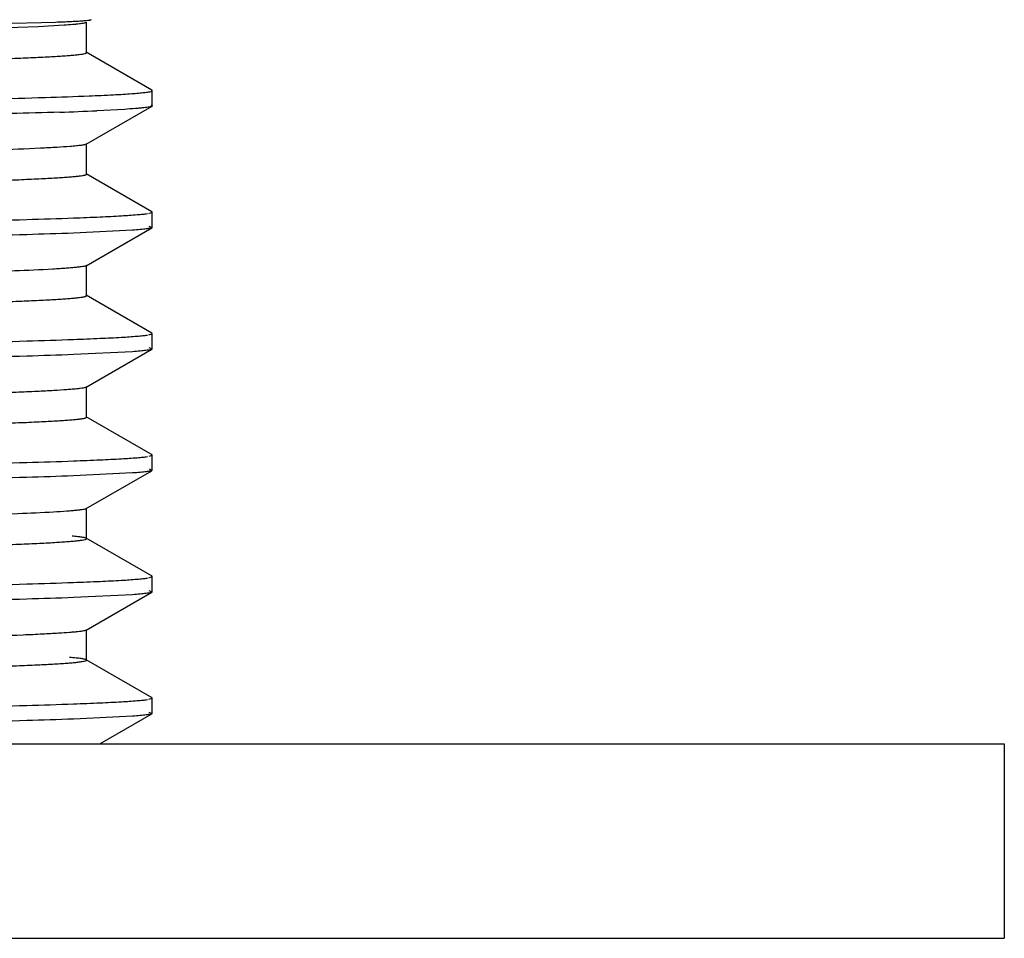
# Model space of a CAD drawing. Units: inches. Extents: x 0 to 11, y 0 to 8.5.
# Drawn here: x 3.7 to 4.1, y 5.9 to 6.2 of the extents above; entities that cross this region are included whole.
import ezdxf

# ---------------------------------------------------------------- set-up
doc = ezdxf.new("R2010")
doc.units = ezdxf.units.IN
doc.header["$LTSCALE"] = 0.605
doc.header["$MEASUREMENT"] = 0
doc.layers.get('0').update_dxf_attribs({"linetype": 'CONTINUOUS'})

msp = doc.modelspace()

# ---------------------------------------------------------------- linework, layer by layer
at = {"color": 7, "linetype": 'CONTINUOUS'}
for p, q in [((3.76035, 6.19169), (3.72318, 6.19083)), ((3.75467, 6.19024), (3.72859, 6.18928)), ((3.76314, 6.19072), (3.75467, 6.19024)), ((3.77059, 6.1817), (3.77059, 6.19177)), ((3.77204, 6.19256), (3.77201, 6.19247)), ((3.77059, 6.1817), (3.77048, 6.18182)), ((3.79211, 6.16933), (3.77048, 6.18182)), ((3.7918, 6.16897), (3.79221, 6.16921)), ((3.79222, 6.16921), (3.79211, 6.16933)), ((3.79222, 6.16419), (3.79222, 6.16921)), ((3.77047, 6.15158), (3.79212, 6.16408)), ((3.79169, 6.16445), (3.79222, 6.16418)), ((3.79222, 6.16418), (3.79212, 6.16407)), ((3.78303, 6.16305), (3.77393, 6.16259)), ((3.77058, 6.1517), (3.77047, 6.15158)), ((3.77058, 6.1417), (3.77058, 6.1517)), ((3.77058, 6.1417), (3.77047, 6.14183)), ((3.79211, 6.12933), (3.77047, 6.14183)), ((3.7911, 6.12881), (3.79222, 6.12921)), ((3.79222, 6.12921), (3.79211, 6.12933)), ((3.79222, 6.1242), (3.79222, 6.12921)), ((3.79112, 6.12459), (3.79222, 6.1242)), ((3.78569, 6.12324), (3.76627, 6.12229)), ((3.77045, 6.11157), (3.79211, 6.12409)), ((3.79222, 6.1242), (3.79211, 6.12408)), ((3.77056, 6.1117), (3.77045, 6.11157)), ((3.77056, 6.1017), (3.77056, 6.1117)), ((3.77056, 6.1017), (3.77045, 6.10183)), ((3.79211, 6.08932), (3.77045, 6.10183)), ((3.79112, 6.08881), (3.79222, 6.08919)), ((3.79222, 6.08919), (3.79211, 6.08932)), ((3.79222, 6.0842), (3.79222, 6.08919)), ((3.78569, 6.08324), (3.76627, 6.08229)), ((3.77046, 6.07157), (3.79211, 6.08407)), ((3.79111, 6.08459), (3.79222, 6.0842)), ((3.79222, 6.0842), (3.79211, 6.08408)), ((3.77057, 6.0717), (3.77046, 6.07157)), ((3.77057, 6.0617), (3.77057, 6.0717)), ((3.77057, 6.0617), (3.77046, 6.06182)), ((3.79212, 6.04932), (3.77046, 6.06182)), ((3.79114, 6.04881), (3.79222, 6.0492)), ((3.79222, 6.0492), (3.79212, 6.04932)), ((3.79222, 6.04419), (3.79222, 6.0492)), ((3.77048, 6.03158), (3.79211, 6.04407)), ((3.79117, 6.04466), (3.79222, 6.04428)), ((3.79222, 6.04428), (3.79211, 6.04416)), ((3.7857, 6.04333), (3.76624, 6.04238)), ((3.77059, 6.0317), (3.77048, 6.03158)), ((3.77059, 6.0217), (3.77059, 6.0317)), ((3.77059, 6.0217), (3.77048, 6.02182)), ((3.79212, 6.00933), (3.77048, 6.02182)), ((3.79108, 6.00881), (3.79222, 6.00921)), ((3.79222, 6.00921), (3.79212, 6.00933)), ((3.79222, 6.0042), (3.79222, 6.00921)), ((3.78569, 6.00325), (3.76627, 6.00229)), ((3.77046, 5.99157), (3.79211, 6.00407)), ((3.7911, 6.00459), (3.79222, 6.0042)), ((3.79222, 6.0042), (3.79211, 6.00408)), ((3.77057, 5.9917), (3.77046, 5.99157)), ((3.77057, 5.9817), (3.77057, 5.9917)), ((3.77057, 5.9817), (3.77046, 5.98182)), ((3.79212, 5.96932), (3.77046, 5.98182)), ((3.7911, 5.96881), (3.79222, 5.9692)), ((3.79222, 5.9692), (3.79212, 5.96932)), ((3.79222, 5.96419), (3.79222, 5.9692)), ((3.78569, 5.96325), (3.76627, 5.9623)), ((3.77493, 5.95414), (3.79211, 5.96407)), ((3.79108, 5.96459), (3.79222, 5.96419)), ((3.79222, 5.96419), (3.79211, 5.96407)), ((2.34434, 5.95414), (4.07277, 5.95414)), ((4.07277, 5.95414), (4.07277, 5.89013)), ((2.34434, 5.89013), (4.07277, 5.89013))]:
    msp.add_line(p, q, dxfattribs=at)
msp.add_arc((3.72211, 7.35216), 1.1907, 271.90932, 272.49401, dxfattribs=at)
for points, knots in [([(3.77201, 6.19247), (3.77197, 6.19245), (3.77185, 6.19241), (3.77164, 6.19236), (3.77135, 6.19231), (3.7708, 6.19224), (3.76991, 6.19215), (3.76861, 6.19206), (3.76699, 6.19196), (3.76505, 6.19187), (3.76281, 6.19177), (3.7612, 6.19172), (3.76035, 6.19169)], [0, 0, 0, 0, 0.012113, 0.030741, 0.056055, 0.088123, 0.172617, 0.284239, 0.422905, 0.588501, 0.780908, 1, 1, 1, 1]), ([(3.77043, 6.19162), (3.77034, 6.19157), (3.77008, 6.19149), (3.7696, 6.19138), (3.76895, 6.19127), (3.76813, 6.19116), (3.76713, 6.19105), (3.76544, 6.19089), (3.7641, 6.19079), (3.76314, 6.19072)], [0, 0, 0, 0, 0.043538, 0.109842, 0.199428, 0.312497, 0.449121, 0.609279, 1, 1, 1, 1]), ([(2.6545, 6.16277), (2.65616, 6.16288), (2.65988, 6.1631), (2.66886, 6.16352), (2.68298, 6.16403), (2.70328, 6.1646), (2.72794, 6.16518), (2.75675, 6.16577), (2.78946, 6.16635), (2.8258, 6.16694), (2.88052, 6.16775), (2.95539, 6.16874), (3.05111, 6.1699), (3.15226, 6.17106), (3.23838, 6.17203), (3.30736, 6.17282), (3.35811, 6.17341), (3.40757, 6.174), (3.45531, 6.17459), (3.50094, 6.17518), (3.54403, 6.17576), (3.58423, 6.17635), (3.62118, 6.17694), (3.6498, 6.17744), (3.67085, 6.17784), (3.68517, 6.17814), (3.69845, 6.17843), (3.71069, 6.17873), (3.72183, 6.17902), (3.73186, 6.17932), (3.74076, 6.17961), (3.7485, 6.1799), (3.75423, 6.18015), (3.75823, 6.18036), (3.76079, 6.18051), (3.76305, 6.18065), (3.76501, 6.1808), (3.76667, 6.18095), (3.76804, 6.18109), (3.7691, 6.18123), (3.7698, 6.18136), (3.7702, 6.18147), (3.7704, 6.18154), (3.77052, 6.1816), (3.77057, 6.18167), (3.77057, 6.1817)], [0, 0, 0, 0, 0.004469, 0.009998, 0.024175, 0.042419, 0.064576, 0.090458, 0.119858, 0.152504, 0.188106, 0.266938, 0.353697, 0.445361, 0.538773, 0.585135, 0.630729, 0.675163, 0.71806, 0.759046, 0.797769, 0.833883, 0.867075, 0.897082, 0.910808, 0.923644, 0.93556, 0.94653, 0.956526, 0.965521, 0.973497, 0.980444, 0.986349, 0.988908, 0.991203, 0.993231, 0.994994, 0.996488, 0.997716, 0.998676, 0.99937, 0.999618, 0.999802, 0.999925, 1, 1, 1, 1]), ([(3.20855, 6.15921), (3.2401, 6.15954), (3.30238, 6.16022), (3.39372, 6.16125), (3.48017, 6.16226), (3.55941, 6.16329), (3.62937, 6.16429), (3.68099, 6.16517), (3.71627, 6.16591), (3.7378, 6.16643), (3.75582, 6.16693), (3.76664, 6.16729), (3.77145, 6.16749)], [0, 0, 0, 0, 0.168109, 0.33189, 0.486786, 0.62882, 0.754204, 0.85962, 0.903945, 0.942285, 0.974369, 1, 1, 1, 1]), ([(3.77145, 6.16749), (3.7741, 6.1676), (3.77783, 6.16776), (3.78249, 6.16802), (3.78528, 6.1682), (3.78759, 6.16839), (3.78942, 6.16857), (3.79077, 6.16875), (3.79151, 6.16888), (3.7918, 6.16897)], [0, 0, 0, 0, 0.389182, 0.549182, 0.685921, 0.799363, 0.889493, 0.95633, 1, 1, 1, 1]), ([(3.79212, 6.16407), (3.79207, 6.16404), (3.79197, 6.16399), (3.79167, 6.1639), (3.79115, 6.16379), (3.79036, 6.16367), (3.78934, 6.16355), (3.78808, 6.16342), (3.78595, 6.16324), (3.78424, 6.16313), (3.78303, 6.16305)], [0, 0, 0, 0, 0.016335, 0.038564, 0.101322, 0.188858, 0.3013, 0.438667, 0.600936, 1, 1, 1, 1]), ([(3.76179, 6.16212), (3.7564, 6.16194), (3.74455, 6.16158), (3.71666, 6.16088), (3.67433, 6.16004), (3.61532, 6.15907), (3.54647, 6.1581), (3.46943, 6.15712), (3.35587, 6.15579), (3.26821, 6.15483), (3.20855, 6.15419)], [0, 0, 0, 0, 0.029208, 0.064298, 0.151265, 0.258785, 0.384259, 0.524652, 0.676534, 1, 1, 1, 1]), ([(3.76513, 6.15081), (3.76371, 6.1507), (3.76045, 6.15048), (3.75234, 6.15005), (3.73924, 6.14954), (3.72005, 6.14896), (3.69637, 6.14837), (3.6684, 6.14779), (3.63638, 6.1472), (3.60059, 6.1466), (3.54629, 6.14578), (3.47162, 6.14478), (3.37576, 6.14361), (3.27404, 6.14244), (3.18719, 6.14146), (3.11747, 6.14066), (3.06608, 6.14007), (3.01595, 6.13948), (2.96751, 6.13888), (2.92118, 6.13829), (2.87738, 6.13769), (2.83649, 6.1371), (2.79887, 6.13651), (2.76972, 6.136), (2.74829, 6.13559), (2.73371, 6.1353), (2.72017, 6.135), (2.70771, 6.1347), (2.69636, 6.1344), (2.68612, 6.13411), (2.67703, 6.13381), (2.66911, 6.13352), (2.66325, 6.13326), (2.65915, 6.13305), (2.65653, 6.1329), (2.65422, 6.13276), (2.65221, 6.13261), (2.6505, 6.13246), (2.64911, 6.13232), (2.64802, 6.13217), (2.64731, 6.13204), (2.6469, 6.13194), (2.6467, 6.13186), (2.64658, 6.1318), (2.64653, 6.13173), (2.64653, 6.1317)], [0, 0, 0, 0, 0.003829, 0.008743, 0.02178, 0.038984, 0.060217, 0.085291, 0.113993, 0.146083, 0.181259, 0.259602, 0.346289, 0.438289, 0.532365, 0.579153, 0.625222, 0.670162, 0.713582, 0.755107, 0.79437, 0.83103, 0.864754, 0.895247, 0.909198, 0.92224, 0.934345, 0.94549, 0.955652, 0.964811, 0.972944, 0.980033, 0.986064, 0.988679, 0.991024, 0.993098, 0.9949, 0.996428, 0.997681, 0.998659, 0.999364, 0.999615, 0.999801, 0.999925, 1, 1, 1, 1]), ([(3.77048, 6.15158), (3.77041, 6.15154), (3.77022, 6.15146), (3.76986, 6.15137), (3.76938, 6.15128), (3.76849, 6.15114), (3.76706, 6.15098), (3.76583, 6.15087), (3.76513, 6.15081)], [0, 0, 0, 0, 0.045231, 0.112671, 0.202903, 0.316136, 0.611856, 1, 1, 1, 1]), ([(2.65631, 6.12289), (2.65812, 6.123), (2.66212, 6.12321), (2.67165, 6.12363), (2.68639, 6.12413), (2.70738, 6.12471), (2.73263, 6.12528), (2.76194, 6.12586), (2.80839, 6.12668), (2.87445, 6.12767), (2.96166, 6.12882), (3.05728, 6.12997), (3.15804, 6.13113), (3.2437, 6.1321), (3.31221, 6.13288), (3.36256, 6.13346), (3.4116, 6.13405), (3.45891, 6.13463), (3.50407, 6.13522), (3.54672, 6.1358), (3.5865, 6.13639), (3.62305, 6.13697), (3.65135, 6.13747), (3.67215, 6.13787), (3.68628, 6.13816), (3.6994, 6.13846), (3.71147, 6.13875), (3.72247, 6.13904), (3.73237, 6.13933), (3.74116, 6.13962), (3.74882, 6.13991), (3.75448, 6.14017), (3.75843, 6.14037), (3.76096, 6.14052), (3.76319, 6.14066), (3.76513, 6.14081), (3.76677, 6.14095), (3.76811, 6.1411), (3.76904, 6.14122), (3.76964, 6.14133), (3.76997, 6.1414), (3.77023, 6.14147), (3.77042, 6.14154), (3.77054, 6.14161), (3.77059, 6.14167), (3.77059, 6.1417)], [0, 0, 0, 0, 0.004868, 0.010778, 0.025675, 0.044567, 0.06729, 0.09367, 0.123477, 0.192329, 0.271481, 0.358245, 0.449702, 0.542715, 0.588816, 0.634123, 0.67825, 0.720814, 0.761453, 0.799832, 0.835621, 0.868518, 0.898232, 0.911811, 0.924503, 0.936283, 0.947124, 0.957001, 0.965896, 0.97379, 0.98067, 0.98652, 0.989053, 0.991323, 0.993329, 0.995071, 0.996547, 0.997759, 0.998705, 0.999078, 0.999386, 0.999629, 0.999808, 0.999927, 1, 1, 1, 1]), ([(3.76629, 6.12729), (3.76922, 6.1274), (3.77447, 6.12761), (3.78145, 6.12796), (3.78614, 6.12827), (3.78898, 6.12853), (3.7901, 6.12866), (3.79058, 6.12873)], [0, 0, 0, 0, 0.360605, 0.647913, 0.861153, 0.939888, 1, 1, 1, 1]), ([(3.20855, 6.1192), (3.23934, 6.11955), (3.30016, 6.1202), (3.38946, 6.1212), (3.47421, 6.12221), (3.55225, 6.12318), (3.62162, 6.12418), (3.6732, 6.12505), (3.70884, 6.12575), (3.73094, 6.12624), (3.74974, 6.12674), (3.76116, 6.1271), (3.76629, 6.12729)], [0, 0, 0, 0, 0.165588, 0.327117, 0.480307, 0.621414, 0.746852, 0.853463, 0.898846, 0.938563, 0.972347, 1, 1, 1, 1]), ([(3.76627, 6.12229), (3.76113, 6.1221), (3.74971, 6.12174), (3.72247, 6.12102), (3.68055, 6.12016), (3.62159, 6.11917), (3.55222, 6.11819), (3.47418, 6.11719), (3.38944, 6.11619), (3.30015, 6.11519), (3.23934, 6.11454), (3.20855, 6.1142)], [0, 0, 0, 0, 0.02766, 0.061451, 0.146561, 0.253177, 0.378615, 0.519718, 0.672902, 0.834422, 1, 1, 1, 1]), ([(3.79211, 6.12408), (3.79203, 6.12404), (3.79181, 6.12396), (3.79139, 6.12386), (3.79082, 6.12376), (3.79009, 6.12365), (3.78921, 6.12355), (3.78773, 6.1234), (3.78654, 6.1233), (3.78569, 6.12324)], [0, 0, 0, 0, 0.042962, 0.108831, 0.198157, 0.311119, 0.44778, 0.608155, 1, 1, 1, 1]), ([(3.75944, 6.11043), (3.75527, 6.11019), (3.74539, 6.10976), (3.72835, 6.10919), (3.70691, 6.10862), (3.68126, 6.10805), (3.65161, 6.10747), (3.60486, 6.10666), (3.53858, 6.10567), (3.45126, 6.10453), (3.35575, 6.10338), (3.25528, 6.10223), (3.16997, 6.10126), (3.1018, 6.10048), (3.05174, 6.0999), (3.00299, 6.09932), (2.95598, 6.09874), (2.91111, 6.09815), (2.86875, 6.09757), (2.82927, 6.09699), (2.79299, 6.09641), (2.7649, 6.09591), (2.74426, 6.09551), (2.73022, 6.09522), (2.7172, 6.09493), (2.70521, 6.09464), (2.69429, 6.09435), (2.68445, 6.09406), (2.67572, 6.09377), (2.66813, 6.09348), (2.66251, 6.09323), (2.65859, 6.09302), (2.65609, 6.09288), (2.65388, 6.09273), (2.65196, 6.09259), (2.65034, 6.09244), (2.64901, 6.0923), (2.64809, 6.09218), (2.64749, 6.09207), (2.64716, 6.092), (2.6469, 6.09193), (2.64671, 6.09186), (2.64659, 6.09179), (2.64655, 6.09173), (2.64655, 6.0917)], [0, 0, 0, 0, 0.011268, 0.026635, 0.045955, 0.069072, 0.095785, 0.12586, 0.195077, 0.274423, 0.361205, 0.452484, 0.545202, 0.591116, 0.636219, 0.680132, 0.722483, 0.762915, 0.801073, 0.836643, 0.86933, 0.898854, 0.912354, 0.924976, 0.936689, 0.947467, 0.957288, 0.966133, 0.973984, 0.98082, 0.986625, 0.989137, 0.991388, 0.993377, 0.995104, 0.996569, 0.997771, 0.99871, 0.999082, 0.999388, 0.999629, 0.999808, 0.999927, 1, 1, 1, 1]), ([(3.77045, 6.11157), (3.7704, 6.11155), (3.77027, 6.11149), (3.76992, 6.11139), (3.7693, 6.11127), (3.76834, 6.11113), (3.7671, 6.11099), (3.76558, 6.11085), (3.76378, 6.11071), (3.76171, 6.11056), (3.76023, 6.11048), (3.75944, 6.11043)], [0, 0, 0, 0, 0.015764, 0.037514, 0.099569, 0.186714, 0.299053, 0.436591, 0.599295, 0.787118, 1, 1, 1, 1]), ([(2.65683, 6.08292), (2.65866, 6.08303), (2.66272, 6.08324), (2.67238, 6.08366), (2.68728, 6.08416), (2.70844, 6.08473), (2.73386, 6.08531), (2.7633, 6.08589), (2.80986, 6.0867), (2.87599, 6.08769), (2.96324, 6.08884), (3.05881, 6.08999), (3.15946, 6.09115), (3.24497, 6.09211), (3.31334, 6.09289), (3.36358, 6.09348), (3.4125, 6.09406), (3.4597, 6.09464), (3.50475, 6.09523), (3.54729, 6.09581), (3.58695, 6.09639), (3.62339, 6.09698), (3.65161, 6.09747), (3.67236, 6.09788), (3.68646, 6.09817), (3.69955, 6.09846), (3.71159, 6.09875), (3.72257, 6.09904), (3.73245, 6.09934), (3.74122, 6.09963), (3.74886, 6.09992), (3.7545, 6.10017), (3.75844, 6.10037), (3.76096, 6.10052), (3.76318, 6.10066), (3.76511, 6.10081), (3.76674, 6.10095), (3.76808, 6.1011), (3.76901, 6.10122), (3.76961, 6.10133), (3.76994, 6.1014), (3.7702, 6.10147), (3.77039, 6.10154), (3.77051, 6.10161), (3.77056, 6.10167), (3.77056, 6.1017)], [0, 0, 0, 0, 0.004953, 0.01095, 0.026027, 0.045087, 0.067972, 0.094483, 0.124388, 0.193362, 0.272589, 0.359366, 0.450743, 0.543636, 0.589659, 0.634883, 0.678925, 0.72141, 0.761977, 0.800269, 0.835968, 0.868779, 0.898422, 0.911979, 0.924652, 0.936413, 0.947235, 0.957096, 0.965978, 0.973861, 0.980725, 0.986554, 0.989078, 0.991339, 0.993339, 0.995076, 0.996549, 0.997758, 0.998702, 0.999076, 0.999384, 0.999627, 0.999807, 0.999926, 1, 1, 1, 1]), ([(3.20855, 6.07919), (3.23934, 6.07953), (3.30016, 6.0802), (3.38946, 6.08121), (3.47421, 6.0822), (3.55224, 6.08319), (3.62162, 6.08418), (3.6732, 6.08504), (3.70884, 6.08574), (3.73094, 6.08624), (3.74974, 6.08674), (3.76116, 6.08711), (3.76629, 6.0873)], [0, 0, 0, 0, 0.165588, 0.327117, 0.480307, 0.621413, 0.746851, 0.853462, 0.898845, 0.938563, 0.972347, 1, 1, 1, 1]), ([(3.76629, 6.0873), (3.76922, 6.08741), (3.77447, 6.08762), (3.78145, 6.08797), (3.78614, 6.08827), (3.78898, 6.08852), (3.7901, 6.08865), (3.79058, 6.08872)], [0, 0, 0, 0, 0.360626, 0.647942, 0.861175, 0.9399, 1, 1, 1, 1]), ([(3.79211, 6.08408), (3.79202, 6.08403), (3.7918, 6.08395), (3.79138, 6.08385), (3.79081, 6.08375), (3.79008, 6.08365), (3.7892, 6.08355), (3.78772, 6.0834), (3.78653, 6.08331), (3.78569, 6.08324)], [0, 0, 0, 0, 0.043455, 0.109702, 0.199261, 0.312308, 0.448901, 0.609055, 1, 1, 1, 1]), ([(3.76627, 6.08229), (3.76113, 6.0821), (3.74971, 6.08173), (3.73091, 6.08123), (3.70881, 6.08074), (3.67317, 6.08005), (3.62159, 6.07917), (3.55222, 6.07817), (3.47418, 6.0772), (3.38944, 6.07619), (3.30015, 6.0752), (3.23934, 6.07454), (3.20855, 6.0742)], [0, 0, 0, 0, 0.027661, 0.061451, 0.101174, 0.146561, 0.253176, 0.378615, 0.519718, 0.672901, 0.834422, 1, 1, 1, 1]), ([(3.75984, 6.07045), (3.75796, 6.07034), (3.75383, 6.07013), (3.74404, 6.06972), (3.729, 6.06922), (3.70769, 6.06864), (3.68215, 6.06807), (3.6526, 6.06749), (3.60592, 6.06667), (3.53968, 6.06569), (3.45237, 6.06454), (3.35682, 6.06339), (3.25625, 6.06224), (3.17084, 6.06127), (3.10257, 6.06049), (3.05242, 6.05991), (3.0036, 6.05933), (2.95652, 6.05874), (2.91158, 6.05816), (2.86914, 6.05758), (2.82958, 6.057), (2.79322, 6.05642), (2.76507, 6.05592), (2.74438, 6.05552), (2.73033, 6.05522), (2.71728, 6.05493), (2.70528, 6.05464), (2.69435, 6.05435), (2.68451, 6.05406), (2.67577, 6.05377), (2.66816, 6.05348), (2.66253, 6.05323), (2.6586, 6.05302), (2.65609, 6.05288), (2.65387, 6.05273), (2.65195, 6.05259), (2.65032, 6.05244), (2.64899, 6.0523), (2.64806, 6.05217), (2.64747, 6.05207), (2.64713, 6.052), (2.64687, 6.05193), (2.64668, 6.05186), (2.64656, 6.05179), (2.64652, 6.05172), (2.64652, 6.0517)], [0, 0, 0, 0, 0.005058, 0.011152, 0.026392, 0.045594, 0.068591, 0.095206, 0.125211, 0.194355, 0.273662, 0.360441, 0.451785, 0.544587, 0.590554, 0.635713, 0.679681, 0.722082, 0.762555, 0.800771, 0.836403, 0.869154, 0.898733, 0.91225, 0.924882, 0.936605, 0.947393, 0.957222, 0.966071, 0.973924, 0.980767, 0.986585, 0.989105, 0.991364, 0.99336, 0.995092, 0.996562, 0.997767, 0.998709, 0.999081, 0.999388, 0.999629, 0.999808, 0.999927, 1, 1, 1, 1]), ([(3.77046, 6.07157), (3.77041, 6.07154), (3.77029, 6.07149), (3.76995, 6.07139), (3.76935, 6.07127), (3.76842, 6.07113), (3.76723, 6.071), (3.76576, 6.07086), (3.76327, 6.07066), (3.76126, 6.07054), (3.75984, 6.07045)], [0, 0, 0, 0, 0.015943, 0.037815, 0.099953, 0.187038, 0.299273, 0.436753, 0.59945, 1, 1, 1, 1]), ([(2.65098, 6.0425), (2.6523, 6.04262), (2.65534, 6.04284), (2.66051, 6.04313), (2.6669, 6.04343), (2.6778, 6.04385), (2.69434, 6.04436), (2.71756, 6.04495), (2.74514, 6.04554), (2.77684, 6.04613), (2.81237, 6.04673), (2.85141, 6.04732), (2.89362, 6.04792), (2.95513, 6.04873), (3.03693, 6.04974), (3.13892, 6.05091), (3.2261, 6.0519), (3.29615, 6.05269), (3.34784, 6.05329), (3.39828, 6.05389), (3.44705, 6.05449), (3.49369, 6.05508), (3.53782, 6.05568), (3.57902, 6.05627), (3.61694, 6.05687), (3.64632, 6.05738), (3.66793, 6.05779), (3.68264, 6.05809), (3.69628, 6.05839), (3.70885, 6.05868), (3.72031, 6.05898), (3.73064, 6.05928), (3.73981, 6.05958), (3.7478, 6.05987), (3.75371, 6.06013), (3.75784, 6.06034), (3.76049, 6.06049), (3.76282, 6.06064), (3.76485, 6.06078), (3.76657, 6.06093), (3.76797, 6.06108), (3.76907, 6.06122), (3.76978, 6.06135), (3.7702, 6.06146), (3.7704, 6.06153), (3.77052, 6.0616), (3.77057, 6.06167), (3.77057, 6.0617)], [0, 0, 0, 0, 0.003534, 0.008164, 0.013881, 0.020669, 0.037391, 0.058195, 0.082898, 0.111285, 0.143115, 0.17809, 0.215896, 0.256198, 0.342867, 0.435035, 0.529426, 0.576415, 0.622707, 0.667886, 0.711558, 0.75334, 0.79286, 0.82977, 0.863728, 0.89444, 0.908493, 0.921632, 0.933829, 0.945061, 0.955304, 0.964537, 0.972735, 0.97988, 0.98596, 0.988595, 0.990959, 0.99305, 0.994865, 0.996404, 0.997666, 0.99865, 0.99936, 0.999613, 0.9998, 0.999924, 1, 1, 1, 1]), ([(3.20855, 6.0392), (3.23934, 6.03953), (3.30016, 6.0402), (3.38946, 6.0412), (3.47421, 6.04219), (3.55224, 6.04321), (3.62162, 6.04418), (3.68058, 6.04515), (3.7225, 6.04603), (3.74974, 6.04675), (3.76116, 6.04711), (3.76629, 6.0473)], [0, 0, 0, 0, 0.165588, 0.327117, 0.480307, 0.621413, 0.746851, 0.853462, 0.938563, 0.972347, 1, 1, 1, 1]), ([(3.76629, 6.0473), (3.76922, 6.04741), (3.77447, 6.04762), (3.78145, 6.04796), (3.78614, 6.04827), (3.78898, 6.04852), (3.7901, 6.04865), (3.79058, 6.04872)], [0, 0, 0, 0, 0.360614, 0.647923, 0.86116, 0.939892, 1, 1, 1, 1]), ([(3.79211, 6.04416), (3.79203, 6.04412), (3.79181, 6.04404), (3.79139, 6.04394), (3.79082, 6.04384), (3.7901, 6.04374), (3.78922, 6.04363), (3.78773, 6.04349), (3.78654, 6.04339), (3.7857, 6.04333)], [0, 0, 0, 0, 0.04289, 0.108705, 0.197997, 0.310947, 0.447617, 0.608024, 1, 1, 1, 1]), ([(3.76624, 6.04238), (3.7611, 6.04218), (3.74968, 6.04182), (3.73087, 6.04132), (3.70877, 6.04082), (3.67313, 6.04012), (3.62155, 6.03926), (3.55218, 6.03827), (3.47415, 6.03727), (3.40458, 6.03648), (3.34608, 6.03581), (3.28527, 6.03507), (3.23933, 6.03452), (3.20855, 6.03419)], [0, 0, 0, 0, 0.027671, 0.061471, 0.101201, 0.146594, 0.253215, 0.378654, 0.519753, 0.672928, 0.752881, 0.834436, 1, 1, 1, 1]), ([(3.77047, 6.03158), (3.77042, 6.03155), (3.77029, 6.03149), (3.76994, 6.03139), (3.76933, 6.03127), (3.7684, 6.03114), (3.76719, 6.031), (3.7657, 6.03086), (3.76318, 6.03066), (3.76116, 6.03053), (3.75971, 6.03045)], [0, 0, 0, 0, 0.015993, 0.03795, 0.10031, 0.187618, 0.299989, 0.437441, 0.599954, 1, 1, 1, 1]), ([(3.75971, 6.03045), (3.75579, 6.03022), (3.74656, 6.02981), (3.73066, 6.02927), (3.71072, 6.02872), (3.68689, 6.02817), (3.65936, 6.02762), (3.61591, 6.02684), (3.55418, 6.02589), (3.47258, 6.0248), (3.38284, 6.0237), (3.28772, 6.0226), (3.19015, 6.02149), (3.09316, 6.02039), (2.99972, 6.01929), (2.91272, 6.01819), (2.8455, 6.01725), (2.79694, 6.01648), (2.76511, 6.01592), (2.7367, 6.01537), (2.71194, 6.01482), (2.69101, 6.01427), (2.67409, 6.01372), (2.66256, 6.01325), (2.65543, 6.01284), (2.65257, 6.01264), (2.65131, 6.01253)], [0, 0, 0, 0, 0.010633, 0.025014, 0.04305, 0.06461, 0.089512, 0.117565, 0.182217, 0.256587, 0.338393, 0.425099, 0.514025, 0.602436, 0.687598, 0.766898, 0.837881, 0.869542, 0.898329, 0.924023, 0.946425, 0.965363, 0.980671, 0.99224, 0.9966, 1, 1, 1, 1]), ([(2.65131, 6.00253), (2.65267, 6.00265), (2.65578, 6.00287), (2.66106, 6.00316), (2.66754, 6.00345), (2.67857, 6.00388), (2.69526, 6.00439), (2.71866, 6.00498), (2.74639, 6.00557), (2.7782, 6.00616), (2.81381, 6.00675), (2.85292, 6.00735), (2.89518, 6.00794), (2.95672, 6.00875), (3.03851, 6.00975), (3.14043, 6.01093), (3.2275, 6.01191), (3.29745, 6.01271), (3.34904, 6.01331), (3.39939, 6.0139), (3.44805, 6.0145), (3.49459, 6.01509), (3.53859, 6.01569), (3.57967, 6.01628), (3.61747, 6.01688), (3.64676, 6.01739), (3.66831, 6.0178), (3.68298, 6.01809), (3.69659, 6.01839), (3.70913, 6.01869), (3.72055, 6.01899), (3.73083, 6.01929), (3.73996, 6.01958), (3.74791, 6.01988), (3.75379, 6.02013), (3.7579, 6.02034), (3.76052, 6.02049), (3.76284, 6.02064), (3.76486, 6.02079), (3.76657, 6.02094), (3.76797, 6.02108), (3.76906, 6.02123), (3.76984, 6.02137), (3.77031, 6.02149), (3.77052, 6.0216), (3.77057, 6.02167), (3.77057, 6.0217)], [0, 0, 0, 0, 0.003637, 0.008362, 0.014165, 0.021035, 0.037932, 0.058904, 0.08375, 0.112251, 0.144154, 0.179192, 0.217059, 0.257408, 0.344108, 0.436232, 0.530528, 0.577451, 0.623672, 0.668781, 0.712377, 0.754066, 0.793486, 0.830289, 0.864153, 0.894787, 0.908804, 0.921913, 0.934085, 0.945293, 0.955507, 0.964703, 0.972862, 0.979972, 0.986019, 0.98864, 0.990989, 0.993067, 0.994871, 0.996402, 0.99766, 0.998644, 0.999355, 0.999797, 0.999923, 1, 1, 1, 1]), ([(3.77047, 6.02182), (3.77041, 6.02186), (3.77024, 6.02193), (3.76993, 6.02201), (3.76951, 6.0221), (3.76874, 6.02222), (3.76751, 6.02237), (3.76645, 6.02247), (3.76585, 6.02253)], [0, 0, 0, 0, 0.046866, 0.115399, 0.206265, 0.319704, 0.614535, 1, 1, 1, 1]), ([(3.76629, 6.00729), (3.76922, 6.0074), (3.77447, 6.00761), (3.78145, 6.00796), (3.78614, 6.00827), (3.78898, 6.00853), (3.7901, 6.00866), (3.79058, 6.00873)], [0, 0, 0, 0, 0.360593, 0.647895, 0.861139, 0.939879, 1, 1, 1, 1]), ([(3.20855, 5.99921), (3.23934, 5.99955), (3.30016, 6.0002), (3.38946, 6.00119), (3.47421, 6.0022), (3.55224, 6.00319), (3.62162, 6.00418), (3.68058, 6.00517), (3.7225, 6.00603), (3.74974, 6.00674), (3.76116, 6.0071), (3.76629, 6.00729)], [0, 0, 0, 0, 0.165588, 0.327117, 0.480307, 0.621413, 0.746852, 0.853462, 0.938563, 0.972347, 1, 1, 1, 1]), ([(3.76627, 6.00229), (3.76113, 6.0021), (3.74971, 6.00173), (3.73091, 6.00124), (3.70881, 6.00074), (3.67317, 6.00005), (3.62159, 5.99918), (3.55222, 5.99817), (3.47418, 5.9972), (3.38944, 5.99619), (3.30015, 5.9952), (3.23934, 5.99454), (3.20855, 5.9942)], [0, 0, 0, 0, 0.027661, 0.061451, 0.101174, 0.146561, 0.253176, 0.378615, 0.519718, 0.672901, 0.834422, 1, 1, 1, 1]), ([(3.79211, 6.00408), (3.79202, 6.00403), (3.7918, 6.00395), (3.79138, 6.00385), (3.79081, 6.00375), (3.79008, 6.00365), (3.7892, 6.00355), (3.78772, 6.0034), (3.78653, 6.00331), (3.78569, 6.00325)], [0, 0, 0, 0, 0.043454, 0.1097, 0.19926, 0.312306, 0.448899, 0.609054, 1, 1, 1, 1]), ([(3.76135, 5.99055), (3.7596, 5.99044), (3.75569, 5.99022), (3.74634, 5.9898), (3.7318, 5.9893), (3.71103, 5.98873), (3.68595, 5.98815), (3.65678, 5.98757), (3.61048, 5.98675), (3.54454, 5.98575), (3.45739, 5.9846), (3.36173, 5.98345), (3.26084, 5.98229), (3.17504, 5.98132), (3.10639, 5.98054), (3.05592, 5.97995), (3.00675, 5.97937), (2.95931, 5.97878), (2.914, 5.97819), (2.87121, 5.97761), (2.83131, 5.97702), (2.79463, 5.97644), (2.76624, 5.97594), (2.74537, 5.97554), (2.73118, 5.97524), (2.718, 5.97495), (2.70588, 5.97466), (2.69483, 5.97436), (2.68488, 5.97407), (2.67604, 5.97378), (2.66836, 5.97349), (2.66267, 5.97324), (2.65871, 5.97303), (2.65618, 5.97288), (2.65394, 5.97274), (2.652, 5.97259), (2.65036, 5.97245), (2.64902, 5.9723), (2.64808, 5.97218), (2.64749, 5.97207), (2.64715, 5.972), (2.64689, 5.97193), (2.64671, 5.97186), (2.64659, 5.97179), (2.64655, 5.97172), (2.64655, 5.9717)], [0, 0, 0, 0, 0.004737, 0.010521, 0.025186, 0.043869, 0.066432, 0.092676, 0.122361, 0.191013, 0.270078, 0.356856, 0.448376, 0.541513, 0.587691, 0.633084, 0.677304, 0.719972, 0.760727, 0.799213, 0.835104, 0.868088, 0.897882, 0.911508, 0.924247, 0.936071, 0.946954, 0.956874, 0.965811, 0.973742, 0.980646, 0.986508, 0.989046, 0.99132, 0.99333, 0.995074, 0.996553, 0.997765, 0.998711, 0.999084, 0.999391, 0.999632, 0.99981, 0.999927, 1, 1, 1, 1]), ([(3.77046, 5.99157), (3.77035, 5.99151), (3.77005, 5.99142), (3.76947, 5.9913), (3.76867, 5.99117), (3.76764, 5.99105), (3.76639, 5.99092), (3.76427, 5.99074), (3.76256, 5.99062), (3.76135, 5.99055)], [0, 0, 0, 0, 0.039931, 0.103771, 0.191984, 0.304681, 0.441871, 0.603523, 1, 1, 1, 1]), ([(3.77047, 5.98182), (3.7704, 5.98187), (3.7702, 5.98194), (3.76984, 5.98203), (3.76934, 5.98213), (3.76843, 5.98227), (3.76696, 5.98243), (3.76569, 5.98254), (3.76497, 5.9826)], [0, 0, 0, 0, 0.044864, 0.112023, 0.202072, 0.315226, 0.611137, 1, 1, 1, 1]), ([(2.65227, 5.96261), (2.65372, 5.96273), (2.65703, 5.96294), (2.66524, 5.96337), (2.67847, 5.96388), (2.69781, 5.96446), (2.72163, 5.96504), (2.74972, 5.96563), (2.78182, 5.96622), (2.81766, 5.96681), (2.87201, 5.96763), (2.9467, 5.96863), (3.04255, 5.9698), (3.1442, 5.97097), (3.23095, 5.97195), (3.30058, 5.97275), (3.35189, 5.97334), (3.40194, 5.97393), (3.4503, 5.97453), (3.49654, 5.97512), (3.54024, 5.97571), (3.58104, 5.9763), (3.61857, 5.9769), (3.64766, 5.9774), (3.66905, 5.97781), (3.68361, 5.97811), (3.69712, 5.9784), (3.70955, 5.9787), (3.72088, 5.979), (3.73109, 5.97929), (3.74015, 5.97959), (3.74804, 5.97988), (3.75389, 5.98014), (3.75796, 5.98035), (3.76057, 5.9805), (3.76288, 5.98064), (3.76488, 5.98079), (3.76658, 5.98094), (3.76797, 5.98108), (3.76906, 5.98123), (3.76984, 5.98137), (3.77031, 5.98149), (3.77052, 5.9816), (3.77057, 5.98167), (3.77057, 5.9817)], [0, 0, 0, 0, 0.003903, 0.008885, 0.022058, 0.039413, 0.060776, 0.085961, 0.114742, 0.14688, 0.182103, 0.260515, 0.347213, 0.439165, 0.533157, 0.579889, 0.625897, 0.67078, 0.71414, 0.755598, 0.794788, 0.831364, 0.865018, 0.895454, 0.909382, 0.922407, 0.934499, 0.945626, 0.955765, 0.964899, 0.973009, 0.980077, 0.986087, 0.988691, 0.991027, 0.993092, 0.994888, 0.996412, 0.997665, 0.998646, 0.999355, 0.999797, 0.999923, 1, 1, 1, 1]), ([(3.20855, 5.95916), (3.23934, 5.95949), (3.28529, 5.96002), (3.34611, 5.96073), (3.40462, 5.96139), (3.47421, 5.96219), (3.55224, 5.96321), (3.62162, 5.96419), (3.68058, 5.96515), (3.7225, 5.96603), (3.74974, 5.96675), (3.76116, 5.96711), (3.76629, 5.9673)], [0, 0, 0, 0, 0.165588, 0.247154, 0.327117, 0.480307, 0.621414, 0.746852, 0.853462, 0.938563, 0.972347, 1, 1, 1, 1]), ([(3.76629, 5.9673), (3.76922, 5.96741), (3.77447, 5.96762), (3.78145, 5.96796), (3.78614, 5.96827), (3.78898, 5.96852), (3.7901, 5.96865), (3.79058, 5.96872)], [0, 0, 0, 0, 0.360614, 0.647924, 0.861161, 0.939892, 1, 1, 1, 1]), ([(3.79211, 5.96407), (3.79203, 5.96402), (3.79181, 5.96394), (3.79139, 5.96385), (3.79082, 5.96375), (3.79009, 5.96365), (3.78921, 5.96354), (3.78773, 5.9634), (3.78654, 5.96331), (3.78569, 5.96325)], [0, 0, 0, 0, 0.042853, 0.108641, 0.197917, 0.310862, 0.447538, 0.607961, 1, 1, 1, 1]), ([(3.76627, 5.9623), (3.76113, 5.96211), (3.74971, 5.96174), (3.73091, 5.96124), (3.70881, 5.96074), (3.67317, 5.96003), (3.62159, 5.95918), (3.55222, 5.95819), (3.47418, 5.95719), (3.38944, 5.9562), (3.30015, 5.9552), (3.23934, 5.95452), (3.20855, 5.95419)], [0, 0, 0, 0, 0.027661, 0.061452, 0.101174, 0.146562, 0.253177, 0.378616, 0.519719, 0.672902, 0.834422, 1, 1, 1, 1])]:
    msp.add_open_spline(points, degree=3, knots=knots, dxfattribs=at)

doc.saveas('drawing.dxf')
